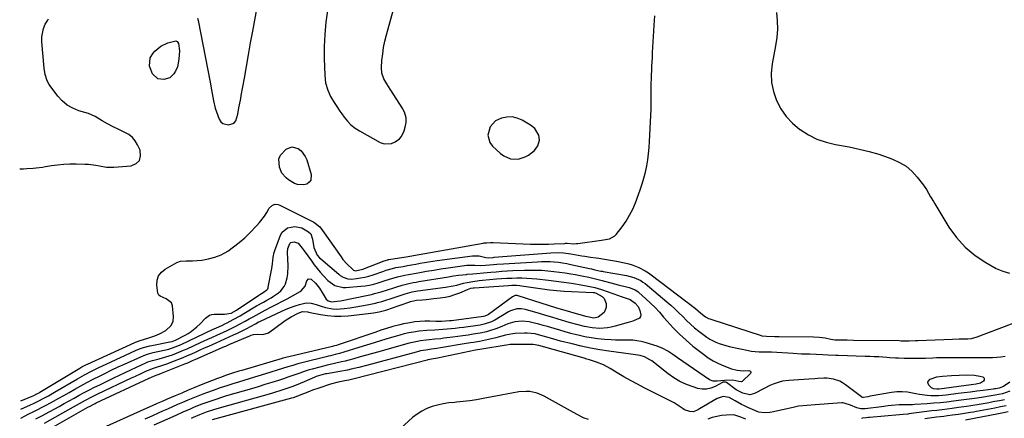
# Model space of a CAD drawing. Units: inches. Extents: x 1867942 to 1873196, y 416054 to 421389.
# Drawn here: x 1867946 to 1868529, y 419498 to 419734 of the extents above; entities that cross this region are included whole.
import ezdxf

# ---------------------------------------------------------------- set-up
doc = ezdxf.new("R2010")
doc.units = ezdxf.units.IN
doc.header["$MEASUREMENT"] = 0
for name, color, linetype in [('1', 7, 'Continuous'), ('7', 7, 'Continuous'), ('8', 7, 'Continuous')]:
    doc.layers.add(name, color=color, linetype=linetype)

msp = doc.modelspace()

# ---------------------------------------------------------------- linework, layer by layer
at = {"layer": '1', "color": 18}
msp.add_polyline3d([(1868250.97, 419669.54, 1646), (1868248.52, 419671.48, 1646), (1868243.59, 419674.42, 1646), (1868240.63, 419675.68, 1646), (1868237.61, 419676.4, 1646), (1868234.52, 419676.3, 1646), (1868231.37, 419675.65, 1646), (1868227.84, 419674.02, 1646), (1868224.53, 419670.49, 1646), (1868223.21, 419665.69, 1646), (1868224.46, 419661.21, 1646), (1868225.97, 419659.22, 1646), (1868230.78, 419654.73, 1646), (1868232.59, 419653.38, 1646), (1868236.63, 419651.7, 1646), (1868241.14, 419651.5, 1646), (1868245.38, 419652.76, 1646), (1868247.36, 419653.87, 1646), (1868250.86, 419656.54, 1646), (1868252.8, 419659.26, 1646), (1868253.79, 419662.69, 1646), (1868253.44, 419665.62, 1646), (1868250.97, 419669.54, 1646)], dxfattribs=at)
at = {"layer": '7', "color": 18}
for points in [[(1868051.49, 419734.82, 1646), (1868051.85, 419733.41, 1646), (1868059, 419696.92, 1646), (1868059.79, 419692.52, 1646), (1868060.46, 419688.1, 1646), (1868060.83, 419685.91, 1646), (1868061.92, 419681.61, 1646), (1868062.64, 419679.5, 1646), (1868064.3, 419675.11, 1646), (1868065.29, 419673.61, 1646), (1868066.5, 419672.5, 1646), (1868069.85, 419671.84, 1646), (1868072.29, 419672.45, 1646), (1868073.32, 419673.1, 1646), (1868074.06, 419674.08, 1646), (1868075.22, 419678.14, 1646), (1868075.97, 419681.79, 1646), (1868076.33, 419683.62, 1646), (1868077.01, 419687.28, 1646), (1868077.34, 419689.11, 1646), (1868079.15, 419699.34, 1646), (1868080.39, 419706.28, 1646), (1868081.63, 419713.22, 1646), (1868082.88, 419720.17, 1646), (1868084.15, 419727.1, 1646), (1868089.74, 419757.72, 1646)], [(1868128.36, 419739.45, 1646), (1868127.41, 419732.36, 1646), (1868126.72, 419725.24, 1646), (1868126.44, 419718.1, 1646), (1868126.42, 419710.94, 1646), (1868126.68, 419701.02, 1646), (1868127.17, 419696.67, 1646), (1868128.52, 419692.15, 1646), (1868130.2, 419688.44, 1646), (1868132.29, 419684.94, 1646), (1868133.43, 419683.25, 1646), (1868135.74, 419679.87, 1646), (1868136.9, 419678.18, 1646), (1868138.15, 419676.37, 1646), (1868140.09, 419673.94, 1646), (1868142.22, 419671.73, 1646), (1868144.64, 419669.83, 1646), (1868147.25, 419668.14, 1646), (1868159.59, 419661.34, 1646), (1868161.82, 419660.57, 1646), (1868166.23, 419660.72, 1646), (1868168.4, 419661.66, 1646), (1868170.94, 419663.54, 1646), (1868172.16, 419664.86, 1646), (1868173.77, 419668.12, 1646), (1868174.4, 419670.27, 1646), (1868174.83, 419673.12, 1646), (1868174.8, 419675.91, 1646), (1868174.06, 419678.59, 1646), (1868172.84, 419681.21, 1646), (1868165.44, 419692.88, 1646), (1868164.49, 419694.4, 1646), (1868163.55, 419695.93, 1646), (1868161.72, 419699.03, 1646), (1868160.46, 419702.27, 1646), (1868160.22, 419705.73, 1646), (1868160.57, 419709.86, 1646), (1868161, 419713.7, 1646), (1868161.57, 419717.52, 1646), (1868162.35, 419721.29, 1646), (1868163.27, 419725.05, 1646), (1868168.97, 419745.82, 1646)], [(1868394.09, 419738.2, 1648), (1868394.48, 419733.23, 1648), (1868394.56, 419728.28, 1648), (1868394.18, 419723.35, 1648), (1868393.48, 419718.42, 1648), (1868391.48, 419707.84, 1648), (1868390.95, 419702.3, 1648), (1868391.08, 419696.83, 1648), (1868392.2, 419691.47, 1648), (1868393.97, 419686.19, 1648), (1868396.64, 419681.26, 1648), (1868399.76, 419676.7, 1648), (1868403.56, 419672.69, 1648), (1868407.82, 419669.05, 1648), (1868408.03, 419668.9, 1648), (1868412.91, 419665.85, 1648), (1868417.99, 419663.28, 1648), (1868423.38, 419661.42, 1648), (1868428.97, 419660.05, 1648), (1868437.08, 419658.64, 1648), (1868442.96, 419657.45, 1648), (1868448.77, 419656.05, 1648), (1868454.5, 419654.34, 1648), (1868460.18, 419652.42, 1648), (1868462.66, 419651.5, 1648), (1868466.81, 419649.55, 1648), (1868470.67, 419647.21, 1648), (1868474.09, 419644.25, 1648), (1868477.21, 419640.89, 1648), (1868480.98, 419636.08, 1648), (1868482.86, 419633.44, 1648), (1868485.24, 419629.21, 1648), (1868486.84, 419626.38, 1648), (1868487.67, 419624.99, 1648), (1868496.07, 419611.28, 1648), (1868500.59, 419605.05, 1648), (1868505.65, 419599.38, 1648), (1868511.52, 419594.56, 1648), (1868517.93, 419590.29, 1648), (1868524.1, 419586.85, 1648), (1868527.93, 419585.16, 1648), (1868531.87, 419583.97, 1648)], [(1867946.22, 419645.77, 1646), (1867946.7, 419645.77, 1646), (1867948.56, 419645.82, 1646), (1867950.41, 419645.9, 1646), (1867954.11, 419646.15, 1646), (1867955.95, 419646.33, 1646), (1867959.63, 419646.79, 1646), (1867961.46, 419647.08, 1646), (1867965.02, 419647.67, 1646), (1867968.63, 419648.17, 1646), (1867972.26, 419648.53, 1646), (1867975.9, 419648.67, 1646), (1867979.54, 419648.67, 1646), (1867984.83, 419648.52, 1646), (1867986.98, 419648.39, 1646), (1867991.26, 419647.85, 1646), (1867993.37, 419647.43, 1646), (1867997.62, 419646.79, 1646), (1867999.76, 419646.73, 1646), (1868001.91, 419646.8, 1646), (1868012.09, 419647.59, 1646), (1868015.08, 419648.89, 1646), (1868017.13, 419650.74, 1646), (1868017.76, 419653.43, 1646), (1868017.44, 419656.68, 1646), (1868015.99, 419659.84, 1646), (1868014.57, 419662.22, 1646), (1868012.87, 419664.33, 1646), (1868010.75, 419666.02, 1646), (1868006.52, 419668.28, 1646), (1868004.83, 419669.05, 1646), (1868001.48, 419670.64, 1646), (1867998.16, 419672.29, 1646), (1867994.94, 419674.12, 1646), (1867990.86, 419676.62, 1646), (1867986.87, 419678.42, 1646), (1867984.78, 419679.11, 1646), (1867981.27, 419680.09, 1646), (1867977.62, 419681.52, 1646), (1867974.26, 419683.37, 1646), (1867971.33, 419685.86, 1646), (1867968.7, 419688.76, 1646), (1867963.69, 419695.58, 1646), (1867962.41, 419697.77, 1646), (1867961.34, 419701.43, 1646), (1867960.79, 419705.25, 1646), (1867959.34, 419720.8, 1646), (1867959.32, 419723.75, 1646), (1867960.32, 419728.63, 1646), (1867961.37, 419731.2, 1646), (1867962.78, 419733.61, 1646), (1867963.3, 419734.38, 1646)], [(1867946.82, 419508.58, 1648), (1867954.5, 419511.73, 1648), (1867956.35, 419512.58, 1648), (1867957.69, 419513.31, 1648), (1867958.13, 419513.57, 1648), (1867981.86, 419527.92, 1648), (1867982.94, 419528.55, 1648), (1867984.59, 419529.44, 1648), (1867985.71, 419529.99, 1648), (1867986.28, 419530.26, 1648), (1868011.86, 419541.92, 1648), (1868014.7, 419543.14, 1648), (1868017.6, 419544.22, 1648), (1868021.97, 419545.63, 1648), (1868026.23, 419547, 1648), (1868028.96, 419548.2, 1648), (1868032.75, 419550.19, 1648), (1868035.89, 419553.15, 1648), (1868037.1, 419555.68, 1648), (1868037.31, 419558.48, 1648), (1868036.61, 419564.65, 1648), (1868036, 419566.43, 1648), (1868032.98, 419568.81, 1648), (1868029.43, 419570.36, 1648), (1868028.58, 419571.11, 1648), (1868028.03, 419572.11, 1648), (1868027.35, 419576.95, 1648), (1868027.61, 419579.83, 1648), (1868028.42, 419582.42, 1648), (1868030.08, 419584.57, 1648), (1868032.29, 419586.43, 1648), (1868039.12, 419590.3, 1648), (1868041.28, 419591.14, 1648), (1868044.79, 419591.26, 1648), (1868047.18, 419591.27, 1648), (1868048.38, 419591.34, 1648), (1868054.04, 419591.81, 1648), (1868057.97, 419592.43, 1648), (1868061.78, 419593.42, 1648), (1868065.4, 419594.95, 1648), (1868069.29, 419597.11, 1648), (1868072.8, 419599.54, 1648), (1868076.18, 419602.12, 1648), (1868079.37, 419604.93, 1648), (1868082.44, 419607.9, 1648), (1868086.58, 419612.17, 1648), (1868088.19, 419613.97, 1648), (1868091.08, 419617.82, 1648), (1868092.36, 419619.88, 1648), (1868093.83, 419622.45, 1648), (1868095.75, 419624.27, 1648), (1868097.48, 419624.78, 1648), (1868099.24, 419624.61, 1648), (1868100.09, 419624.3, 1648), (1868120.24, 419614.12, 1648), (1868121.03, 419613.67, 1648), (1868123.78, 419611.36, 1648), (1868125.49, 419609.24, 1648), (1868136.41, 419593.6, 1648), (1868137.48, 419592.17, 1648), (1868139.85, 419589.49, 1648), (1868143.34, 419586.25, 1648), (1868143.83, 419585.88, 1648), (1868144.96, 419585.43, 1648), (1868149.22, 419586.3, 1648), (1868161.97, 419591.31, 1648), (1868162.64, 419591.56, 1648), (1868164, 419591.95, 1648), (1868164.34, 419592.02, 1648), (1868164.69, 419592.09, 1648), (1868176.02, 419593.95, 1648), (1868179.32, 419594.53, 1648), (1868182.62, 419595.12, 1648), (1868220.39, 419601.77, 1648), (1868221.13, 419601.88, 1648), (1868222.61, 419602.05, 1648), (1868224.84, 419602.15, 1648), (1868226.33, 419602.12, 1648), (1868248.4, 419601.21, 1648), (1868251.94, 419601.11, 1648), (1868255.48, 419601.09, 1648), (1868259.02, 419601.17, 1648), (1868262.56, 419601.31, 1648), (1868268.76, 419601.66, 1648), (1868269.2, 419601.67, 1648), (1868270.08, 419601.67, 1648), (1868273.92, 419601.43, 1648), (1868275.6, 419601.48, 1648), (1868276.44, 419601.57, 1648), (1868290.44, 419603.48, 1648), (1868295.24, 419604.41, 1648), (1868298.3, 419606.09, 1648), (1868299.12, 419606.96, 1648), (1868302.64, 419611.5, 1648), (1868304.99, 419614.83, 1648), (1868307.12, 419618.29, 1648), (1868308.93, 419621.92, 1648), (1868310.52, 419625.68, 1648), (1868313.34, 419633.32, 1648), (1868314.53, 419636.79, 1648), (1868315.59, 419640.29, 1648), (1868316.47, 419643.84, 1648), (1868317.23, 419647.43, 1648), (1868317.83, 419651.04, 1648), (1868318.33, 419654.67, 1648), (1868318.68, 419658.32, 1648), (1868318.93, 419661.98, 1648), (1868319.48, 419673.44, 1648), (1868319.64, 419677.25, 1648), (1868319.77, 419681.06, 1648), (1868319.84, 419684.87, 1648), (1868319.88, 419688.68, 1648), (1868319.89, 419691.23, 1648), (1868319.91, 419693.77, 1648), (1868319.95, 419696.3, 1648), (1868320.01, 419698.84, 1648), (1868320.09, 419701.38, 1648), (1868320.18, 419703.92, 1648), (1868320.29, 419706.45, 1648), (1868320.42, 419708.99, 1648), (1868320.56, 419711.52, 1648), (1868320.73, 419714.42, 1648), (1868320.91, 419717.59, 1648), (1868321.1, 419720.75, 1648), (1868321.3, 419723.92, 1648), (1868321.51, 419727.09, 1648), (1868321.74, 419730.66, 1648), (1868321.93, 419733.42, 1648), (1868322.13, 419736.18, 1648)], [(1868023.48, 419711.28, 1648), (1868025.16, 419714.08, 1648), (1868026.17, 419715.25, 1648), (1868029.71, 419718.33, 1648), (1868033.97, 419720.29, 1648), (1868038.56, 419721.42, 1648), (1868039.39, 419721.04, 1648), (1868040.17, 419719.89, 1648), (1868040.71, 419715.5, 1648), (1868040.41, 419710.61, 1648), (1868039.54, 419706.02, 1648), (1868038.44, 419703.53, 1648), (1868037.46, 419702, 1648), (1868035.06, 419699.61, 1648), (1868031.54, 419698.48, 1648), (1868028, 419699.04, 1648), (1868024.73, 419701.93, 1648), (1868022.94, 419706.44, 1648), (1868023.48, 419711.28, 1648)], [(1868118.44, 419639.01, 1648), (1868117.49, 419637.75, 1648), (1868116.11, 419636.69, 1648), (1868114.26, 419636.17, 1648), (1868110.64, 419636.38, 1648), (1868108.87, 419637.12, 1648), (1868105.35, 419639.23, 1648), (1868103.82, 419640.38, 1648), (1868101.41, 419643.24, 1648), (1868099.88, 419646.63, 1648), (1868099.56, 419651.55, 1648), (1868100.55, 419653.73, 1648), (1868103.84, 419657.27, 1648), (1868107.33, 419658.72, 1648), (1868111, 419657.79, 1648), (1868112.69, 419656.43, 1648), (1868115.22, 419653.06, 1648), (1868116.06, 419651.06, 1648), (1868118.67, 419642.3, 1648), (1868118.44, 419639.01, 1648)], [(1867946.87, 419498.36, 1652), (1867948.97, 419499.44, 1652), (1867951.62, 419500.76, 1652), (1867954.28, 419502.07, 1652), (1867956.93, 419503.4, 1652), (1867959.56, 419504.77, 1652), (1867962.18, 419506.16, 1652), (1867966.25, 419508.37, 1652), (1867969.33, 419510.06, 1652), (1867972.41, 419511.78, 1652), (1867975.48, 419513.5, 1652), (1867978.78, 419515.37, 1652), (1867982.39, 419517.38, 1652), (1867986.02, 419519.36, 1652), (1867989.68, 419521.27, 1652), (1867993.36, 419523.15, 1652), (1867997.07, 419524.98, 1652), (1868000.79, 419526.79, 1652), (1868004.52, 419528.55, 1652), (1868008.28, 419530.29, 1652), (1868017.8, 419534.63, 1652), (1868019.61, 419535.39, 1652), (1868022.42, 419536.34, 1652), (1868025.29, 419537.07, 1652), (1868031.8, 419538.48, 1652), (1868034.38, 419539.12, 1652), (1868038.16, 419540.37, 1652), (1868041.83, 419541.93, 1652), (1868060.79, 419550.91, 1652), (1868062.23, 419551.58, 1652), (1868066.14, 419553.35, 1652), (1868068.03, 419554.22, 1652), (1868068.91, 419554.67, 1652), (1868072.55, 419556.59, 1652), (1868076.73, 419558.89, 1652), (1868078.79, 419560.08, 1652), (1868080.84, 419561.31, 1652), (1868084.4, 419563.47, 1652), (1868086.39, 419564.66, 1652), (1868090.4, 419566.97, 1652), (1868092.43, 419568.09, 1652), (1868094.92, 419569.48, 1652), (1868096.45, 419570.39, 1652), (1868099.42, 419572.36, 1652), (1868100.74, 419573.49, 1652), (1868102.75, 419576.21, 1652), (1868103.44, 419577.8, 1652), (1868104.43, 419581.27, 1652), (1868104.87, 419583.59, 1652), (1868105.06, 419588.33, 1652), (1868104.66, 419596.42, 1652), (1868104.8, 419598.68, 1652), (1868106.03, 419601.66, 1652), (1868106.73, 419602.26, 1652), (1868108.62, 419602.57, 1652), (1868111.04, 419601.78, 1652), (1868113.44, 419598.9, 1652), (1868114, 419598.11, 1652), (1868114.56, 419597.31, 1652), (1868118.83, 419591.27, 1652), (1868120.51, 419589.01, 1652), (1868122.23, 419586.79, 1652), (1868124.05, 419584.64, 1652), (1868125.91, 419582.53, 1652), (1868128.63, 419579.72, 1652), (1868129.92, 419578.63, 1652), (1868132.78, 419576.83, 1652), (1868137.55, 419575.56, 1652), (1868139.23, 419575.56, 1652), (1868148.04, 419576.27, 1652), (1868150.66, 419576.57, 1652), (1868153.26, 419577, 1652), (1868155.82, 419577.6, 1652), (1868158.36, 419578.32, 1652), (1868161.83, 419579.44, 1652), (1868164.98, 419580.44, 1652), (1868169.72, 419581.85, 1652), (1868174.15, 419582.83, 1652), (1868176.37, 419583.27, 1652), (1868180.83, 419584.1, 1652), (1868183.07, 419584.5, 1652), (1868187.01, 419585.19, 1652), (1868191.23, 419585.89, 1652), (1868195.44, 419586.56, 1652), (1868199.67, 419587.17, 1652), (1868203.9, 419587.75, 1652), (1868210.87, 419588.67, 1652), (1868212.76, 419588.82, 1652), (1868215.6, 419588.71, 1652), (1868218.7, 419588.59, 1652), (1868221.92, 419588.67, 1652), (1868226.63, 419589.09, 1652), (1868228.55, 419589.26, 1652), (1868232.41, 419589.53, 1652), (1868252.52, 419590.82, 1652), (1868255.02, 419590.92, 1652), (1868257.52, 419590.96, 1652), (1868260.02, 419590.88, 1652), (1868262.52, 419590.74, 1652), (1868265.02, 419590.48, 1652), (1868267.5, 419590.16, 1652), (1868269.96, 419589.74, 1652), (1868272.42, 419589.24, 1652), (1868283.34, 419586.81, 1652), (1868284.64, 419586.51, 1652), (1868286.58, 419586.04, 1652), (1868290.07, 419585.26, 1652), (1868290.79, 419585.12, 1652), (1868291.5, 419584.99, 1652), (1868305.23, 419582.67, 1652), (1868309.64, 419581.52, 1652), (1868313.77, 419579.61, 1652), (1868315.02, 419578.76, 1652), (1868316.23, 419577.85, 1652), (1868329.11, 419567.12, 1652), (1868331.54, 419565.02, 1652), (1868333.93, 419562.87, 1652), (1868336.25, 419560.64, 1652), (1868338.52, 419558.36, 1652), (1868340.79, 419556.09, 1652), (1868343.13, 419553.89, 1652), (1868345.56, 419551.79, 1652), (1868348.05, 419549.75, 1652), (1868351.15, 419547.33, 1652), (1868352.81, 419546.14, 1652), (1868354.53, 419545.04, 1652), (1868358.19, 419543.22, 1652), (1868360.11, 419542.48, 1652), (1868364.01, 419541.24, 1652), (1868366.01, 419540.75, 1652), (1868377.43, 419538.21, 1652), (1868378.99, 419537.92, 1652), (1868383.73, 419537.51, 1652), (1868386.91, 419537.5, 1652), (1868391.16, 419537.42, 1652), (1868403.86, 419536.68, 1652), (1868408.84, 419536.42, 1652), (1868411.33, 419536.32, 1652), (1868413.82, 419536.24, 1652), (1868417.46, 419536.13, 1652), (1868421.49, 419535.91, 1652), (1868424.58, 419535.73, 1652), (1868429.22, 419535.52, 1652), (1868430.76, 419535.47, 1652), (1868446.46, 419535, 1652), (1868449.18, 419534.9, 1652), (1868451.89, 419534.79, 1652), (1868454.6, 419534.65, 1652), (1868459.35, 419534.36, 1652), (1868461.05, 419534.25, 1652), (1868464.44, 419534.04, 1652), (1868466.13, 419533.93, 1652), (1868469.52, 419533.77, 1652), (1868471.22, 419533.75, 1652), (1868472.92, 419533.75, 1652), (1868480.07, 419533.83, 1652), (1868482.23, 419533.86, 1652), (1868486.54, 419533.98, 1652), (1868488.7, 419534.07, 1652), (1868493.01, 419534.2, 1652), (1868495.16, 419534.23, 1652), (1868497.32, 419534.23, 1652), (1868500.93, 419534.2, 1652), (1868504.83, 419534.17, 1652), (1868508.73, 419534.15, 1652), (1868512.63, 419534.13, 1652), (1868516.53, 419534.12, 1652), (1868519.21, 419534.12, 1652), (1868521.76, 419534.18, 1652), (1868524.31, 419534.32, 1652), (1868526.85, 419534.58, 1652), (1868529.38, 419534.92, 1652)], [(1867955.85, 419497.79, 1654), (1867959.62, 419499.79, 1654), (1867961.49, 419500.81, 1654), (1867969.49, 419505.21, 1654), (1867972.48, 419506.86, 1654), (1867975.47, 419508.51, 1654), (1867978.46, 419510.15, 1654), (1867981.45, 419511.8, 1654), (1867984.45, 419513.42, 1654), (1867987.46, 419515.02, 1654), (1867990.5, 419516.57, 1654), (1867993.56, 419518.09, 1654), (1868001.91, 419522.16, 1654), (1868005.24, 419523.77, 1654), (1868008.59, 419525.37, 1654), (1868011.94, 419526.94, 1654), (1868015.31, 419528.49, 1654), (1868020.77, 419530.98, 1654), (1868022.07, 419531.53, 1654), (1868024.75, 419532.41, 1654), (1868028.74, 419533.4, 1654), (1868032.71, 419534.49, 1654), (1868036.6, 419535.79, 1654), (1868039.08, 419536.73, 1654), (1868043.24, 419538.46, 1654), (1868045.3, 419539.38, 1654), (1868053.26, 419543.07, 1654), (1868057.63, 419545.08, 1654), (1868059.82, 419546.07, 1654), (1868063.34, 419547.65, 1654), (1868066.41, 419549.03, 1654), (1868069.47, 419550.41, 1654), (1868073.39, 419552.23, 1654), (1868076.77, 419553.99, 1654), (1868079.58, 419555.57, 1654), (1868082, 419556.95, 1654), (1868084.31, 419558.28, 1654), (1868087.85, 419560.25, 1654), (1868091.45, 419562.13, 1654), (1868095.21, 419564.03, 1654), (1868098.32, 419565.62, 1654), (1868101.41, 419567.24, 1654), (1868104.49, 419568.89, 1654), (1868107.56, 419570.57, 1654), (1868112.09, 419573.09, 1654), (1868112.83, 419573.58, 1654), (1868115.05, 419576.29, 1654), (1868116.14, 419579.58, 1654), (1868117.18, 419580.72, 1654), (1868118.69, 419580.42, 1654), (1868121.21, 419578.12, 1654), (1868123.6, 419575.14, 1654), (1868125.69, 419571.58, 1654), (1868127.57, 419568.7, 1654), (1868128.75, 419567.64, 1654), (1868130.82, 419567.09, 1654), (1868134.11, 419567.4, 1654), (1868136.01, 419567.74, 1654), (1868152.38, 419571.06, 1654), (1868154.31, 419571.48, 1654), (1868156.23, 419571.93, 1654), (1868160.02, 419573, 1654), (1868163.78, 419574.18, 1654), (1868167.53, 419575.4, 1654), (1868169.3, 419575.98, 1654), (1868172.51, 419576.95, 1654), (1868175.78, 419577.75, 1654), (1868179.07, 419578.42, 1654), (1868180.72, 419578.73, 1654), (1868182.38, 419579.02, 1654), (1868199.92, 419581.95, 1654), (1868202.86, 419582.41, 1654), (1868205.82, 419582.81, 1654), (1868210.66, 419583.32, 1654), (1868211.04, 419583.35, 1654), (1868214.4, 419583.64, 1654), (1868216.46, 419583.83, 1654), (1868220.57, 419584.2, 1654), (1868224.98, 419584.61, 1654), (1868228.22, 419584.89, 1654), (1868231.45, 419585.14, 1654), (1868234.69, 419585.34, 1654), (1868237.93, 419585.51, 1654), (1868244.83, 419585.81, 1654), (1868248.3, 419585.89, 1654), (1868251.77, 419585.87, 1654), (1868255.23, 419585.71, 1654), (1868258.69, 419585.45, 1654), (1868262.25, 419585.07, 1654), (1868265.6, 419584.66, 1654), (1868268.93, 419584.17, 1654), (1868272.26, 419583.63, 1654), (1868274.86, 419583.18, 1654), (1868278.89, 419582.44, 1654), (1868282.91, 419581.63, 1654), (1868286.91, 419580.72, 1654), (1868290.87, 419579.68, 1654), (1868291.41, 419579.52, 1654), (1868295.91, 419578.3, 1654), (1868300.43, 419577.15, 1654), (1868306, 419575.79, 1654), (1868306.89, 419575.55, 1654), (1868310.34, 419574.24, 1654), (1868311.89, 419573.26, 1654), (1868312.6, 419572.67, 1654), (1868316.79, 419568.86, 1654), (1868319.52, 419566.28, 1654), (1868322.18, 419563.63, 1654), (1868324.74, 419560.88, 1654), (1868327.23, 419558.06, 1654), (1868329.27, 419555.65, 1654), (1868332.84, 419551.7, 1654), (1868336.56, 419547.9, 1654), (1868340.51, 419544.34, 1654), (1868344.6, 419540.93, 1654), (1868350.82, 419536.07, 1654), (1868353.68, 419534.03, 1654), (1868356.63, 419532.18, 1654), (1868359.74, 419530.61, 1654), (1868362.95, 419529.21, 1654), (1868367.33, 419527.53, 1654), (1868370.72, 419526.64, 1654), (1868374.24, 419526.36, 1654), (1868377.59, 419526.44, 1654), (1868378.31, 419526.18, 1654), (1868378.63, 419525.94, 1654), (1868378.8, 419525.65, 1654), (1868378.87, 419525.36, 1654), (1868378.63, 419524.78, 1654), (1868373.88, 419520.09, 1654), (1868373.62, 419519.9, 1654), (1868373.04, 419519.74, 1654), (1868371.71, 419520.02, 1654), (1868368.14, 419520.81, 1654), (1868363.18, 419520.59, 1654), (1868358.91, 419520.1, 1654), (1868356.47, 419520.15, 1654), (1868354.42, 419521.04, 1654), (1868335.48, 419533.96, 1654), (1868334.04, 419534.94, 1654), (1868332.6, 419535.92, 1654), (1868329.71, 419537.86, 1654), (1868326.71, 419539.57, 1654), (1868323.49, 419540.83, 1654), (1868316.41, 419543.02, 1654), (1868313.94, 419543.65, 1654), (1868311.45, 419544.11, 1654), (1868308.93, 419544.32, 1654), (1868306.38, 419544.36, 1654), (1868303.81, 419544.32, 1654), (1868301.25, 419544.32, 1654), (1868298.68, 419544.41, 1654), (1868296.12, 419544.55, 1654), (1868292.25, 419544.82, 1654), (1868288.32, 419545.2, 1654), (1868284.41, 419545.71, 1654), (1868280.53, 419546.44, 1654), (1868276.68, 419547.31, 1654), (1868275.61, 419547.58, 1654), (1868272.32, 419548.44, 1654), (1868269.03, 419549.33, 1654), (1868265.75, 419550.26, 1654), (1868262.48, 419551.23, 1654), (1868258.51, 419552.41, 1654), (1868255.94, 419553.15, 1654), (1868253.37, 419553.85, 1654), (1868250.79, 419554.54, 1654), (1868247.69, 419555.23, 1654), (1868243.48, 419555.57, 1654), (1868239.25, 419555.16, 1654), (1868235.15, 419554.07, 1654), (1868231.48, 419552.53, 1654), (1868227.92, 419551.08, 1654), (1868224.27, 419549.88, 1654), (1868222.41, 419549.38, 1654), (1868218.65, 419548.56, 1654), (1868214.53, 419547.89, 1654), (1868211.51, 419547.44, 1654), (1868208.48, 419547.01, 1654), (1868205.46, 419546.59, 1654), (1868202.43, 419546.19, 1654), (1868197.11, 419545.5, 1654), (1868195.39, 419545.29, 1654), (1868191.95, 419544.94, 1654), (1868188.5, 419544.65, 1654), (1868186.78, 419544.47, 1654), (1868183.35, 419543.98, 1654), (1868180.64, 419543.48, 1654), (1868176.6, 419542.57, 1654), (1868174.6, 419542.04, 1654), (1868158.69, 419537.54, 1654), (1868155.02, 419536.5, 1654), (1868151.36, 419535.48, 1654), (1868147.69, 419534.46, 1654), (1868144.03, 419533.45, 1654), (1868140.91, 419532.59, 1654), (1868138.8, 419532.03, 1654), (1868136.68, 419531.5, 1654), (1868132.41, 419530.53, 1654), (1868128.13, 419529.57, 1654), (1868123.88, 419528.53, 1654), (1868119.37, 419527.33, 1654), (1868116.92, 419526.61, 1654), (1868114.48, 419525.81, 1654), (1868112.07, 419524.97, 1654), (1868109.66, 419524.1, 1654), (1868107.24, 419523.25, 1654), (1868104.81, 419522.43, 1654), (1868102.38, 419521.63, 1654), (1868099.3, 419520.63, 1654), (1868095.32, 419519.36, 1654), (1868091.33, 419518.11, 1654), (1868087.33, 419516.9, 1654), (1868083.32, 419515.71, 1654), (1868068.6, 419511.41, 1654), (1868065.68, 419510.53, 1654), (1868062.77, 419509.6, 1654), (1868059.88, 419508.62, 1654), (1868057, 419507.6, 1654), (1868053.45, 419506.28, 1654), (1868049.15, 419504.56, 1654), (1868047.01, 419503.66, 1654), (1868042.77, 419501.8, 1654), (1868038.54, 419499.92, 1654), (1868025.57, 419494.09, 1654)], [(1867960.85, 419495.36, 1656), (1867978.05, 419504.97, 1656), (1867979.84, 419505.97, 1656), (1867983.43, 419507.93, 1656), (1867985.23, 419508.91, 1656), (1867988.86, 419510.8, 1656), (1867992.54, 419512.6, 1656), (1868012.34, 419522.05, 1656), (1868014.36, 419523, 1656), (1868018.41, 419524.89, 1656), (1868020.44, 419525.83, 1656), (1868023.74, 419527.33, 1656), (1868025.32, 419527.94, 1656), (1868026.55, 419528.31, 1656), (1868030.99, 419529.58, 1656), (1868033.37, 419530.42, 1656), (1868037.87, 419532.15, 1656), (1868040.43, 419533.16, 1656), (1868042.99, 419534.2, 1656), (1868045.52, 419535.29, 1656), (1868048.04, 419536.4, 1656), (1868050.56, 419537.53, 1656), (1868053.08, 419538.66, 1656), (1868055.59, 419539.79, 1656), (1868058.11, 419540.91, 1656), (1868062.55, 419542.88, 1656), (1868065.12, 419544.02, 1656), (1868067.69, 419545.17, 1656), (1868070.25, 419546.32, 1656), (1868072.81, 419547.47, 1656), (1868075.19, 419548.54, 1656), (1868077.91, 419549.83, 1656), (1868080.58, 419551.24, 1656), (1868082.8, 419552.47, 1656), (1868085.65, 419554.15, 1656), (1868087.34, 419555.04, 1656), (1868088.62, 419555.66, 1656), (1868101.34, 419561.63, 1656), (1868103.91, 419562.76, 1656), (1868106.52, 419563.79, 1656), (1868109.17, 419564.7, 1656), (1868111.86, 419565.51, 1656), (1868115.8, 419566.44, 1656), (1868118.74, 419566.35, 1656), (1868121.65, 419565.5, 1656), (1868124.58, 419564.54, 1656), (1868127.21, 419563.73, 1656), (1868131.36, 419562.9, 1656), (1868133.47, 419562.81, 1656), (1868138.21, 419563.16, 1656), (1868141.65, 419563.55, 1656), (1868145.07, 419564.03, 1656), (1868148.47, 419564.62, 1656), (1868151.87, 419565.3, 1656), (1868156.72, 419566.34, 1656), (1868157.97, 419566.63, 1656), (1868160.47, 419567.28, 1656), (1868162.94, 419568.01, 1656), (1868165.39, 419568.81, 1656), (1868166.61, 419569.22, 1656), (1868173.17, 419571.48, 1656), (1868174.21, 419571.83, 1656), (1868178.46, 419572.93, 1656), (1868180.62, 419573.33, 1656), (1868181.71, 419573.5, 1656), (1868198.15, 419575.8, 1656), (1868202.63, 419576.51, 1656), (1868204.85, 419576.97, 1656), (1868208.89, 419578.05, 1656), (1868210.94, 419578.5, 1656), (1868214.41, 419579.17, 1656), (1868218.11, 419579.7, 1656), (1868219.98, 419579.89, 1656), (1868228.43, 419580.6, 1656), (1868231.4, 419580.83, 1656), (1868234.38, 419581.01, 1656), (1868237.36, 419581.13, 1656), (1868240.34, 419581.22, 1656), (1868243.31, 419581.22, 1656), (1868246.29, 419581.14, 1656), (1868249.26, 419580.93, 1656), (1868252.22, 419580.65, 1656), (1868259.2, 419579.84, 1656), (1868263.72, 419579.3, 1656), (1868268.24, 419578.73, 1656), (1868272.75, 419578.09, 1656), (1868275, 419577.73, 1656), (1868277.24, 419577.35, 1656), (1868282.64, 419576.4, 1656), (1868286.58, 419575.54, 1656), (1868290.43, 419574.37, 1656), (1868300.44, 419570.88, 1656), (1868301.59, 419570.49, 1656), (1868303.89, 419569.7, 1656), (1868307.36, 419568.54, 1656), (1868310.46, 419566.26, 1656), (1868312.08, 419564.31, 1656), (1868313.21, 419562.04, 1656), (1868313.8, 419559.43, 1656), (1868313.59, 419558.33, 1656), (1868312.91, 419557.44, 1656), (1868309.1, 419555.65, 1656), (1868306.23, 419554.77, 1656), (1868298.49, 419552.61, 1656), (1868296.26, 419552.09, 1656), (1868294.01, 419551.69, 1656), (1868289.44, 419551.37, 1656), (1868284.87, 419551.64, 1656), (1868280.36, 419552.47, 1656), (1868275.79, 419553.67, 1656), (1868271.3, 419554.95, 1656), (1868264.79, 419556.88, 1656), (1868261.16, 419557.96, 1656), (1868257.52, 419559.03, 1656), (1868253.89, 419560.1, 1656), (1868250.25, 419561.16, 1656), (1868245.51, 419562.54, 1656), (1868242.96, 419563, 1656), (1868240.36, 419562.91, 1656), (1868236.64, 419561.78, 1656), (1868235.48, 419561.18, 1656), (1868227.33, 419556.32, 1656), (1868225.31, 419555.26, 1656), (1868220.99, 419553.77, 1656), (1868218.75, 419553.34, 1656), (1868208.86, 419551.93, 1656), (1868206.43, 419551.61, 1656), (1868203.99, 419551.31, 1656), (1868199.11, 419550.84, 1656), (1868196.56, 419550.65, 1656), (1868191.87, 419550.39, 1656), (1868187.19, 419550.19, 1656), (1868182.54, 419549.71, 1656), (1868179.3, 419549.2, 1656), (1868176.54, 419548.66, 1656), (1868173.8, 419548.06, 1656), (1868171.08, 419547.36, 1656), (1868168.38, 419546.6, 1656), (1868164.83, 419545.53, 1656), (1868160.36, 419544.18, 1656), (1868155.9, 419542.82, 1656), (1868151.44, 419541.46, 1656), (1868146.98, 419540.08, 1656), (1868138.06, 419537.32, 1656), (1868135.45, 419536.56, 1656), (1868132.81, 419535.86, 1656), (1868130.17, 419535.2, 1656), (1868128.85, 419534.87, 1656), (1868127.52, 419534.55, 1656), (1868113.86, 419531.2, 1656), (1868110.82, 419530.4, 1656), (1868107.81, 419529.52, 1656), (1868104.81, 419528.58, 1656), (1868101.81, 419527.66, 1656), (1868091.59, 419524.52, 1656), (1868087.11, 419523.15, 1656), (1868082.63, 419521.78, 1656), (1868078.16, 419520.4, 1656), (1868073.68, 419519.02, 1656), (1868072.98, 419518.81, 1656), (1868068.87, 419517.5, 1656), (1868064.77, 419516.14, 1656), (1868060.71, 419514.7, 1656), (1868056.66, 419513.21, 1656), (1868054.66, 419512.46, 1656), (1868051.63, 419511.29, 1656), (1868048.61, 419510.09, 1656), (1868045.61, 419508.85, 1656), (1868042.62, 419507.58, 1656), (1868039.65, 419506.29, 1656), (1868036.67, 419504.98, 1656), (1868033.7, 419503.67, 1656), (1868030.74, 419502.35, 1656), (1868028.48, 419501.34, 1656), (1868024.39, 419499.5, 1656), (1868020.3, 419497.67, 1656)], [(1867960.23, 419489.82, 1658), (1867986.63, 419504.76, 1658), (1867987.82, 419505.42, 1658), (1867989.62, 419506.37, 1658), (1867990.84, 419506.97, 1658), (1867991.46, 419507.26, 1658), (1868022.8, 419521.88, 1658), (1868026.98, 419523.79, 1658), (1868028.79, 419524.35, 1658), (1868030.03, 419524.8, 1658), (1868043, 419529.95, 1658), (1868043.93, 419530.33, 1658), (1868045.79, 419531.1, 1658), (1868048.56, 419532.31, 1658), (1868050.4, 419533.12, 1658), (1868067.37, 419540.59, 1658), (1868068.17, 419540.94, 1658), (1868070.58, 419541.98, 1658), (1868082.41, 419547.03, 1658), (1868083.09, 419547.29, 1658), (1868084.48, 419547.68, 1658), (1868086.65, 419547.92, 1658), (1868090.18, 419547.69, 1658), (1868093.35, 419548.79, 1658), (1868102.53, 419555.35, 1658), (1868103.97, 419556.35, 1658), (1868106.94, 419558.22, 1658), (1868110.91, 419560.41, 1658), (1868113.52, 419561.32, 1658), (1868116.62, 419561.08, 1658), (1868117.06, 419560.99, 1658), (1868124.28, 419559.55, 1658), (1868128.34, 419558.94, 1658), (1868132.41, 419558.57, 1658), (1868136.49, 419558.57, 1658), (1868140.59, 419558.82, 1658), (1868152.34, 419560.09, 1658), (1868154, 419560.3, 1658), (1868155.66, 419560.55, 1658), (1868158.95, 419561.19, 1658), (1868162.81, 419562.11, 1658), (1868164.55, 419562.65, 1658), (1868165.7, 419563.04, 1658), (1868176.98, 419567.08, 1658), (1868177.47, 419567.24, 1658), (1868181.04, 419568.02, 1658), (1868184.49, 419568.31, 1658), (1868186.74, 419568.51, 1658), (1868191.23, 419568.96, 1658), (1868195.03, 419569.39, 1658), (1868197.99, 419569.87, 1658), (1868200.91, 419570.51, 1658), (1868203.77, 419571.4, 1658), (1868206.58, 419572.45, 1658), (1868211.23, 419574.41, 1658), (1868213.11, 419575.07, 1658), (1868214.57, 419575.36, 1658), (1868215.07, 419575.41, 1658), (1868235.41, 419576.81, 1658), (1868237.34, 419576.9, 1658), (1868240.23, 419576.88, 1658), (1868242.16, 419576.73, 1658), (1868243.12, 419576.62, 1658), (1868259.71, 419574.21, 1658), (1868264.03, 419573.71, 1658), (1868268.38, 419573.42, 1658), (1868285.48, 419572.67, 1658), (1868286.41, 419572.53, 1658), (1868287.3, 419572.21, 1658), (1868290.92, 419570.18, 1658), (1868292.02, 419569.07, 1658), (1868293.24, 419566.13, 1658), (1868293.31, 419563.77, 1658), (1868292.1, 419560.86, 1658), (1868288.47, 419557.91, 1658), (1868285.98, 419557.41, 1658), (1868281.25, 419558.41, 1658), (1868263.54, 419563.59, 1658), (1868259.11, 419564.92, 1658), (1868254.69, 419566.3, 1658), (1868241.1, 419570.64, 1658), (1868240.67, 419570.75, 1658), (1868239.35, 419570.75, 1658), (1868237.74, 419570.05, 1658), (1868223.55, 419559.54, 1658), (1868222.9, 419559.13, 1658), (1868221.46, 419558.56, 1658), (1868220.7, 419558.42, 1658), (1868201.75, 419555.9, 1658), (1868200.58, 419555.76, 1658), (1868195.9, 419555.52, 1658), (1868192.38, 419555.54, 1658), (1868188.83, 419555.64, 1658), (1868185.88, 419555.62, 1658), (1868182.95, 419555.48, 1658), (1868180.03, 419555.16, 1658), (1868177.12, 419554.71, 1658), (1868173.38, 419554.01, 1658), (1868171.21, 419553.56, 1658), (1868166.91, 419552.46, 1658), (1868162.68, 419551.13, 1658), (1868160.57, 419550.43, 1658), (1868156.36, 419549.01, 1658), (1868135.24, 419541.79, 1658), (1868134.75, 419541.63, 1658), (1868133.76, 419541.33, 1658), (1868131.76, 419540.79, 1658), (1868131.26, 419540.67, 1658), (1868105.44, 419534.6, 1658), (1868104.43, 419534.35, 1658), (1868102.93, 419533.95, 1658), (1868101.94, 419533.67, 1658), (1868101.44, 419533.53, 1658), (1868077.6, 419526.54, 1658), (1868075.79, 419526, 1658), (1868072.19, 419524.88, 1658), (1868068.6, 419523.69, 1658), (1868065.05, 419522.4, 1658), (1868063.29, 419521.71, 1658), (1868053.68, 419517.9, 1658), (1868049.8, 419516.34, 1658), (1868045.93, 419514.76, 1658), (1868042.07, 419513.14, 1658), (1868038.22, 419511.51, 1658), (1868033.56, 419509.5, 1658), (1868030.54, 419508.19, 1658), (1868027.53, 419506.86, 1658), (1868024.52, 419505.52, 1658), (1868021.51, 419504.17, 1658), (1867991.65, 419490.72, 1658)], [(1868532.01, 419519.55, 1652), (1868528.33, 419517.01, 1652), (1868525.8, 419515.98, 1652), (1868523.72, 419515.64, 1652), (1868522.97, 419515.54, 1652), (1868522.22, 419515.44, 1652), (1868516.29, 419514.68, 1652), (1868512.57, 419514.2, 1652), (1868508.86, 419513.72, 1652), (1868505.14, 419513.24, 1652), (1868501.43, 419512.77, 1652), (1868494.44, 419511.87, 1652), (1868492.19, 419511.64, 1652), (1868489.93, 419511.49, 1652), (1868485.39, 419511.49, 1652), (1868483.13, 419511.65, 1652), (1868478.65, 419512.27, 1652), (1868476.42, 419512.73, 1652), (1868471.53, 419513.67, 1652), (1868468.41, 419513.94, 1652), (1868465.28, 419513.84, 1652), (1868462.14, 419513.48, 1652), (1868449.48, 419511.22, 1652), (1868448.07, 419510.96, 1652), (1868445.59, 419510.48, 1652), (1868445.09, 419510.48, 1652), (1868444.47, 419510.73, 1652), (1868444.33, 419510.82, 1652), (1868434.76, 419518.07, 1652), (1868433.12, 419519.16, 1652), (1868431.42, 419520.09, 1652), (1868427.73, 419521.37, 1652), (1868423.84, 419521.96, 1652), (1868422.07, 419521.97, 1652), (1868418.5, 419521.67, 1652), (1868416.71, 419521.5, 1652), (1868413.13, 419521.25, 1652), (1868401.37, 419520.61, 1652), (1868397.52, 419520.11, 1652), (1868395.64, 419519.64, 1652), (1868391.96, 419518.34, 1652), (1868390.16, 419517.58, 1652), (1868386.64, 419515.88, 1652), (1868381.02, 419512.95, 1652), (1868378.3, 419512.15, 1652), (1868374.07, 419512.97, 1652), (1868370.16, 419515.13, 1652), (1868364.39, 419519.33, 1652), (1868363.82, 419519.62, 1652), (1868362.52, 419519.64, 1652), (1868362.29, 419519.55, 1652), (1868362.06, 419519.45, 1652), (1868357.66, 419516.96, 1652), (1868355.2, 419515.96, 1652), (1868352.7, 419515.37, 1652), (1868350.13, 419515.41, 1652), (1868347.51, 419515.87, 1652), (1868344.69, 419516.74, 1652), (1868340.73, 419518.2, 1652), (1868336.92, 419519.94, 1652), (1868333.32, 419522.08, 1652), (1868329.87, 419524.51, 1652), (1868320.2, 419532.12, 1652), (1868319.17, 419532.86, 1652), (1868315.83, 419534.61, 1652), (1868313.43, 419535.38, 1652), (1868310.62, 419535.72, 1652), (1868307.8, 419536.03, 1652), (1868294.9, 419537.83, 1652), (1868289.4, 419538.69, 1652), (1868283.93, 419539.68, 1652), (1868278.49, 419540.85, 1652), (1868273.08, 419542.15, 1652), (1868266.3, 419543.9, 1652), (1868264.3, 419544.43, 1652), (1868260.32, 419545.55, 1652), (1868255.9, 419546.87, 1652), (1868251.28, 419548.06, 1652), (1868246.58, 419548.61, 1652), (1868245, 419548.6, 1652), (1868239.44, 419548.3, 1652), (1868237.96, 419548.17, 1652), (1868233.62, 419547.28, 1652), (1868229.32, 419546.1, 1652), (1868227.88, 419545.75, 1652), (1868223.67, 419544.78, 1652), (1868220.1, 419544.01, 1652), (1868218.3, 419543.68, 1652), (1868214.7, 419543.07, 1652), (1868212.9, 419542.78, 1652), (1868209.29, 419542.17, 1652), (1868195.29, 419539.78, 1652), (1868193.1, 419539.44, 1652), (1868189.79, 419539.04, 1652), (1868186.5, 419538.57, 1652), (1868183.47, 419538.01, 1652), (1868182.18, 419537.71, 1652), (1868180.9, 419537.39, 1652), (1868151.38, 419529.45, 1652), (1868146.92, 419528.28, 1652), (1868142.45, 419527.19, 1652), (1868140.21, 419526.69, 1652), (1868135.7, 419525.8, 1652), (1868133.43, 419525.42, 1652), (1868128.03, 419524.57, 1652), (1868127.1, 419524.4, 1652), (1868124.33, 419523.78, 1652), (1868121.64, 419522.88, 1652), (1868120.77, 419522.51, 1652), (1868114.46, 419519.73, 1652), (1868112.1, 419518.72, 1652), (1868109.74, 419517.76, 1652), (1868107.34, 419516.85, 1652), (1868104.94, 419515.99, 1652), (1868102.51, 419515.17, 1652), (1868100.07, 419514.39, 1652), (1868097.63, 419513.65, 1652), (1868095.17, 419512.93, 1652), (1868064.3, 419504.27, 1652), (1868060.82, 419503.23, 1652), (1868056.56, 419501.78, 1652), (1868052.68, 419500.28, 1652), (1868048.86, 419498.63, 1652), (1868047.59, 419498.07, 1652)], [(1868488.81, 419522.63, 1654), (1868492.32, 419523.17, 1654), (1868497.5, 419523.53, 1654), (1868502.08, 419523.77, 1654), (1868506.67, 419523.88, 1654), (1868511.24, 419523.71, 1654), (1868514.4, 419523.1, 1654), (1868516.02, 419522.67, 1654), (1868516.87, 419521.96, 1654), (1868516.96, 419521.44, 1654), (1868516.88, 419520.85, 1654), (1868516.47, 419520.22, 1654), (1868515.99, 419519.7, 1654), (1868514.69, 419519.04, 1654), (1868512.25, 419518.45, 1654), (1868509.17, 419517.91, 1654), (1868490.27, 419515.46, 1654), (1868488.91, 419515.37, 1654), (1868486.91, 419515.56, 1654), (1868485.78, 419516.14, 1654), (1868484.17, 419517.84, 1654), (1868483.74, 419518.84, 1654), (1868483.67, 419519.77, 1654), (1868484.95, 419521.31, 1654), (1868488.81, 419522.63, 1654)], [(1868282.8, 419497.44, 1648), (1868280.3, 419498.23, 1648), (1868279.1, 419498.79, 1648), (1868273.97, 419501.61, 1648), (1868270.4, 419503.57, 1648), (1868266.83, 419505.54, 1648), (1868263.26, 419507.51, 1648), (1868259.7, 419509.49, 1648), (1868256.5, 419511.28, 1648), (1868252.45, 419513.04, 1648), (1868248.13, 419513.96, 1648), (1868245.81, 419514.11, 1648), (1868241.58, 419513.91, 1648), (1868237.37, 419513.15, 1648), (1868235.27, 419512.73, 1648), (1868231.06, 419511.9, 1648), (1868220.46, 419509.84, 1648), (1868216.53, 419509.15, 1648), (1868212.58, 419508.56, 1648), (1868208.62, 419508.1, 1648), (1868204.64, 419507.73, 1648), (1868203.41, 419507.64, 1648), (1868200.07, 419507.28, 1648), (1868196.75, 419506.76, 1648), (1868193.47, 419506.02, 1648), (1868190.22, 419505.12, 1648), (1868187.1, 419503.92, 1648), (1868184.13, 419502.47, 1648), (1868181.36, 419500.65, 1648), (1868178.74, 419498.59, 1648), (1868169.21, 419490.05, 1648)], [(1868528.88, 419509.18, 1648), (1868526.07, 419508.59, 1648), (1868523.25, 419508.04, 1648), (1868518.73, 419507.2, 1648), (1868513.87, 419506.35, 1648), (1868508.99, 419505.58, 1648), (1868506.55, 419505.23, 1648), (1868501.66, 419504.55, 1648), (1868498.04, 419504.08, 1648), (1868495.01, 419503.69, 1648), (1868491.98, 419503.3, 1648), (1868488.94, 419502.91, 1648), (1868485.91, 419502.52, 1648), (1868472.38, 419500.79, 1648), (1868471.69, 419500.7, 1648), (1868468.91, 419500.4, 1648), (1868466.83, 419500.2, 1648), (1868449.13, 419498.67, 1648), (1868448.44, 419498.6, 1648), (1868447.05, 419498.48, 1648), (1868444.86, 419498.25, 1648), (1868444.35, 419498.14, 1648)], [(1868530, 419505.57, 1646), (1868526.62, 419504.92, 1646), (1868523.24, 419504.27, 1646), (1868512.35, 419502.19, 1646), (1868510.59, 419501.87, 1646), (1868508.82, 419501.55, 1646), (1868505.28, 419500.98, 1646), (1868501.74, 419500.45, 1646), (1868498.18, 419499.97, 1646), (1868495.18, 419499.59, 1646), (1868493, 419499.32, 1646), (1868488.63, 419498.78, 1646), (1868481.86, 419497.97, 1646)], [(1868375.79, 419497.61, 1648), (1868372.86, 419498.94, 1648), (1868368.86, 419500.17, 1648), (1868364.26, 419500.06, 1648), (1868361.45, 419499.8, 1648), (1868358.68, 419499.36, 1648), (1868355.97, 419498.63, 1648), (1868353.3, 419497.71, 1648)], [(1868531.1, 419502.03, 1644), (1868528.25, 419501.48, 1644), (1868525.39, 419500.92, 1644), (1868505.89, 419497.11, 1644)]]:
    msp.add_polyline3d(points, dxfattribs=at)
at = {"layer": '8', "color": 18}
for points in [[(1867946.85, 419503.61, 1650), (1867952.53, 419506.17, 1650), (1867954.35, 419507.01, 1650), (1867957.95, 419508.76, 1650), (1867959.73, 419509.68, 1650), (1867963.26, 419511.58, 1650), (1867966.74, 419513.57, 1650), (1867980.36, 419521.53, 1650), (1867984.5, 419523.88, 1650), (1867988.71, 419526.12, 1650), (1867992.97, 419528.25, 1650), (1867997.29, 419530.27, 1650), (1868014.83, 419538.28, 1650), (1868017.16, 419539.26, 1650), (1868019.55, 419540.11, 1650), (1868023.22, 419541.09, 1650), (1868024.46, 419541.35, 1650), (1868035.14, 419543.35, 1650), (1868036.41, 419543.66, 1650), (1868038.44, 419544.46, 1650), (1868044.12, 419547.4, 1650), (1868045.96, 419548.44, 1650), (1868047.74, 419549.58, 1650), (1868051.03, 419552.21, 1650), (1868052.98, 419554.03, 1650), (1868056.23, 419557.49, 1650), (1868058.59, 419559.26, 1650), (1868059.98, 419559.68, 1650), (1868061.48, 419559.87, 1650), (1868067.44, 419559.81, 1650), (1868071.26, 419560.47, 1650), (1868074.56, 419562.12, 1650), (1868087.67, 419571.03, 1650), (1868088.3, 419571.45, 1650), (1868090.25, 419572.66, 1650), (1868092.36, 419574.1, 1650), (1868092.99, 419574.86, 1650), (1868093.19, 419575.3, 1650), (1868093.33, 419575.78, 1650), (1868095.36, 419586.86, 1650), (1868095.79, 419589.53, 1650), (1868096.25, 419593.56, 1650), (1868096.82, 419596.18, 1650), (1868097.23, 419597.46, 1650), (1868100.46, 419606.43, 1650), (1868101.52, 419608.29, 1650), (1868104.62, 419610.84, 1650), (1868109.03, 419611.63, 1650), (1868113.09, 419610.77, 1650), (1868117.03, 419608.53, 1650), (1868118.41, 419607.21, 1650), (1868119.51, 419604.04, 1650), (1868120.28, 419599.24, 1650), (1868122.23, 419594.64, 1650), (1868123.59, 419593.12, 1650), (1868124.34, 419592.42, 1650), (1868134.99, 419583.36, 1650), (1868135.81, 419582.73, 1650), (1868137.56, 419581.63, 1650), (1868140.43, 419580.59, 1650), (1868142.46, 419580.53, 1650), (1868145.44, 419580.84, 1650), (1868147.95, 419581.19, 1650), (1868150.44, 419581.66, 1650), (1868152.88, 419582.3, 1650), (1868155.3, 419583.05, 1650), (1868161.12, 419585.09, 1650), (1868163.02, 419585.73, 1650), (1868166.88, 419586.86, 1650), (1868168.84, 419587.28, 1650), (1868173.13, 419588.06, 1650), (1868175.63, 419588.52, 1650), (1868178.13, 419588.97, 1650), (1868180.64, 419589.42, 1650), (1868183.14, 419589.87, 1650), (1868185.65, 419590.3, 1650), (1868188.16, 419590.71, 1650), (1868190.68, 419591.09, 1650), (1868193.19, 419591.45, 1650), (1868214.06, 419594.28, 1650), (1868218.04, 419594.22, 1650), (1868221.98, 419593.29, 1650), (1868223.48, 419593.12, 1650), (1868226.3, 419593.38, 1650), (1868226.92, 419593.43, 1650), (1868260.51, 419596.1, 1650), (1868264.98, 419596.21, 1650), (1868267.96, 419596.03, 1650), (1868270.93, 419595.67, 1650), (1868272.4, 419595.43, 1650), (1868278.91, 419594.28, 1650), (1868280.58, 419594, 1650), (1868283.94, 419593.53, 1650), (1868287.31, 419593.13, 1650), (1868288.99, 419592.92, 1650), (1868292.34, 419592.4, 1650), (1868296.95, 419591.59, 1650), (1868299.31, 419591.15, 1650), (1868304.01, 419590.18, 1650), (1868306.58, 419589.55, 1650), (1868308.63, 419588.95, 1650), (1868312.62, 419587.42, 1650), (1868316.41, 419585.46, 1650), (1868318.21, 419584.31, 1650), (1868319.95, 419583.07, 1650), (1868346.16, 419563.06, 1650), (1868349.19, 419560.47, 1650), (1868352.03, 419558.18, 1650), (1868353.74, 419557.29, 1650), (1868354.64, 419556.95, 1650), (1868355.1, 419556.8, 1650), (1868384.97, 419547.07, 1650), (1868385.36, 419546.96, 1650), (1868388.16, 419546.71, 1650), (1868393.07, 419546.56, 1650), (1868395.53, 419546.53, 1650), (1868415.84, 419546.46, 1650), (1868419.35, 419546.27, 1650), (1868422.81, 419545.72, 1650), (1868426.27, 419545, 1650), (1868428.61, 419544.66, 1650), (1868431.96, 419544.59, 1650), (1868435.78, 419544.53, 1650), (1868439.59, 419544.47, 1650), (1868466.6, 419544.13, 1650), (1868467.76, 419544.11, 1650), (1868470.66, 419544.07, 1650), (1868472.59, 419544.07, 1650), (1868476.35, 419544.14, 1650), (1868477.6, 419544.19, 1650), (1868498.15, 419545.01, 1650), (1868502.08, 419545.1, 1650), (1868503.69, 419545.1, 1650), (1868507.17, 419545.22, 1650), (1868509.48, 419545.48, 1650), (1868512.82, 419546.38, 1650), (1868540.28, 419556.84, 1650)], [(1868532.04, 419514.25, 1650), (1868527.77, 419512.75, 1650), (1868523.33, 419511.81, 1650), (1868521.09, 419511.43, 1650), (1868516.6, 419510.72, 1650), (1868512.67, 419510.15, 1650), (1868509.58, 419509.73, 1650), (1868506.48, 419509.31, 1650), (1868503.39, 419508.9, 1650), (1868498.72, 419508.29, 1650), (1868494.83, 419507.83, 1650), (1868490.94, 419507.42, 1650), (1868487.05, 419507.08, 1650), (1868483.14, 419506.79, 1650), (1868475.82, 419506.32, 1650), (1868474.51, 419506.26, 1650), (1868470.56, 419506.22, 1650), (1868466.62, 419506.14, 1650), (1868462.05, 419505.74, 1650), (1868460.1, 419505.54, 1650), (1868456.2, 419505.07, 1650), (1868446.51, 419503.84, 1650), (1868445.66, 419503.77, 1650), (1868443.97, 419503.79, 1650), (1868441.49, 419504.3, 1650), (1868437.91, 419506, 1650), (1868433.99, 419507.25, 1650), (1868433.3, 419507.29, 1650), (1868432.61, 419507.27, 1650), (1868416.88, 419506.22, 1650), (1868411.97, 419505.85, 1650), (1868407.07, 419505.29, 1650), (1868403.85, 419504.68, 1650), (1868391.24, 419501.87, 1650), (1868390.16, 419501.66, 1650), (1868386.86, 419501.37, 1650), (1868383.63, 419501.86, 1650), (1868382.59, 419502.23, 1650), (1868377.02, 419504.63, 1650), (1868375.13, 419505.5, 1650), (1868373.26, 419506.42, 1650), (1868369.66, 419508.51, 1650), (1868366.04, 419510.47, 1650), (1868362.41, 419511.04, 1650), (1868358.98, 419510.01, 1650), (1868348.54, 419503.75, 1650), (1868347.94, 419503.41, 1650), (1868346.72, 419502.76, 1650), (1868344.8, 419502.08, 1650), (1868342.68, 419502.21, 1650), (1868339.66, 419503.23, 1650), (1868338.73, 419503.78, 1650), (1868335.21, 419506.2, 1650), (1868333.38, 419507.33, 1650), (1868329.61, 419509.38, 1650), (1868315.81, 419516.22, 1650), (1868311.71, 419518.32, 1650), (1868307.65, 419520.49, 1650), (1868303.65, 419522.78, 1650), (1868299.69, 419525.14, 1650), (1868295.65, 419527.62, 1650), (1868291.73, 419529.74, 1650), (1868287.59, 419531.39, 1650), (1868283.33, 419532.78, 1650), (1868281.77, 419533.25, 1650), (1868280.2, 419533.7, 1650), (1868257.04, 419540.23, 1650), (1868253.34, 419541.33, 1650), (1868250.07, 419541.9, 1650), (1868249.52, 419541.91, 1650), (1868236.94, 419541.79, 1650), (1868236.42, 419541.77, 1650), (1868234.36, 419541.54, 1650), (1868232.82, 419541.29, 1650), (1868220.87, 419539.29, 1650), (1868219.66, 419539.09, 1650), (1868216.01, 419538.42, 1650), (1868193.46, 419533.76, 1650), (1868192.51, 419533.59, 1650), (1868191.09, 419533.37, 1650), (1868187.8, 419532.8, 1650), (1868187.25, 419532.66, 1650), (1868144.17, 419521.56, 1650), (1868143.37, 419521.36, 1650), (1868140.96, 419520.82, 1650), (1868138.53, 419520.32, 1650), (1868134.68, 419519.55, 1650), (1868130.1, 419518.31, 1650), (1868123.22, 419516.11, 1650), (1868119.56, 419514.84, 1650), (1868117.76, 419514.13, 1650), (1868114.14, 419512.58, 1650), (1868110.65, 419511.2, 1650), (1868107.97, 419510.33, 1650), (1868107.07, 419510.07, 1650), (1868060.04, 419497.29, 1650)]]:
    msp.add_polyline3d(points, dxfattribs=at)

doc.saveas('drawing.dxf')
